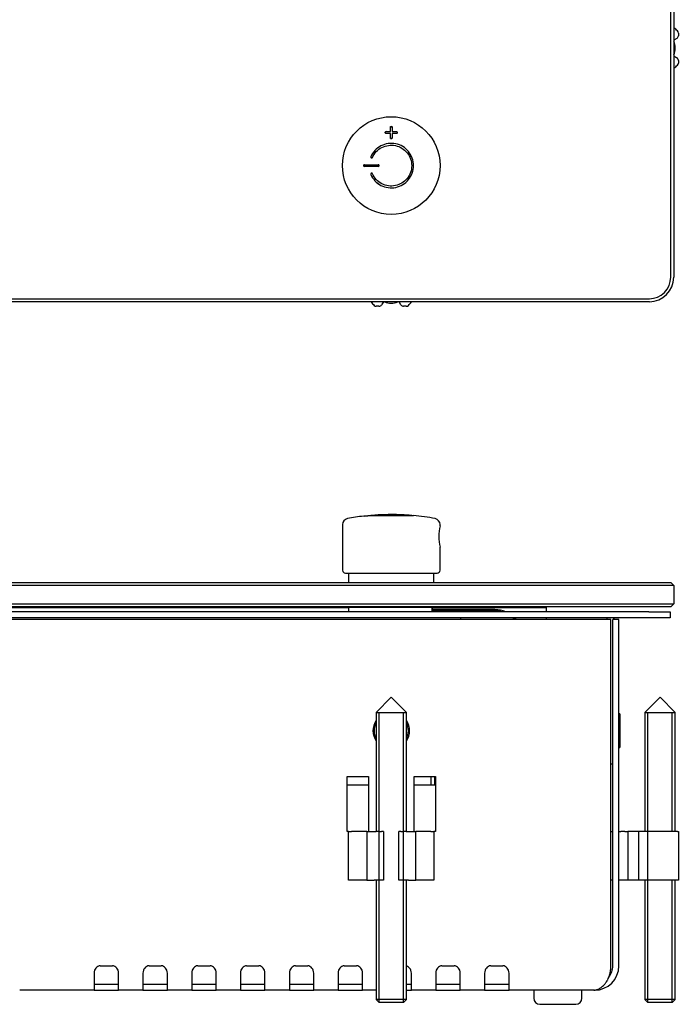
# Model space of a CAD drawing. Units: millimetres. Extents: x -95 to 879, y -132 to 265.
# Drawn here: x 203 to 311, y -124 to 38 of the extents above; entities that cross this region are included whole.
import ezdxf

# ---------------------------------------------------------------- set-up
doc = ezdxf.new("R2010")
doc.units = ezdxf.units.MM
for name, color, linetype in [('0901124ASM', 7, 'Continuous'), ('0901176-X6', 7, 'Continuous'), ('0901177-P', 7, 'Continuous'), ('0901177-X5_ENCOD', 7, 'Continuous'), ('0901178-X5', 7, 'Continuous'), ('0901221-X5', 7, 'Continuous'), ('0901373', 7, 'Continuous'), ('156_501916', 7, 'Continuous'), ('DEKSEL_IK', 7, 'Continuous'), ('GLAS_KGE', 7, 'Continuous'), ('M3X4-KRUIS-UFH', 7, 'Continuous'), ('RD1110PF-AXIS-B1', 7, 'Continuous'), ('RE111F-41B3-15F-', 7, 'Continuous'), ('RICHCO_PGSA-1013', 7, 'Continuous'), ('RICHCOPOF_40048', 7, 'Continuous'), ('SKIFFY_005623059', 7, 'Continuous'), ('solid', 7, 'Continuous')]:
    doc.layers.add(name, color=color, linetype=linetype)

# ---------------------------------------------------------------- blocks, each defined once
blk = doc.blocks.new('SE')
at = {"layer": '0901124ASM', "color": 7, "linetype": 'Continuous'}
for p, q in [((310.62, 35.54), (310.62, 35.11)), ((310.37, 34.68), (309.87, 34.39)), ((309.87, 31.79), (310.37, 31.5)), ((310.62, 31.07), (310.62, 30.64)), ((261.55, -9.21), (261.12, -9.21)), ((262.27, -8.46), (261.98, -8.96)), ((265.16, -8.96), (264.87, -8.46)), ((266.02, -9.21), (265.59, -9.21))]:
    blk.add_line(p, q, dxfattribs=at)
for centre, radius, start, end in [((307.62, 33.09), 4, 44.4153, 55.7711), ((310.12, 35.54), 0.5, 0, 44.4153), ((307.62, 33.09), 2.5, 0, 25.8419), ((310.12, 35.11), 0.5, 300, 0), ((307.62, 33.09), 2.5, 334.1581, 0), ((310.12, 31.07), 0.5, 0, 60), ((307.62, 33.09), 4, 304.2289, 315.5847), ((310.12, 30.64), 0.5, 315.5847, 0), ((263.57, -6.21), 4, 214.2289, 225.5847), ((261.12, -8.71), 0.5, 225.5847, 270), ((261.55, -8.71), 0.5, 270, 330), ((263.57, -6.21), 2.5, 244.1581, 295.8419), ((265.59, -8.71), 0.5, 210, 270), ((266.02, -8.71), 0.5, 270, 314.4153), ((263.57, -6.21), 4, 314.4153, 325.7711)]:
    blk.add_arc(centre, radius, start, end, dxfattribs=at)
at = {"layer": '0901178-X5', "color": 7, "linetype": 'Continuous'}
for p, q in [((262.72, 19.4), (263.42, 19.4)), ((262.72, 19.4), (263.42, 19.4)), ((263.42, 19.4), (263.42, 20.1)), ((263.42, 19.4), (263.42, 20.09)), ((263.42, 19.4), (263.42, 19.4)), ((263.72, 20.1), (263.72, 19.4)), ((263.72, 20.09), (263.72, 19.4)), ((263.72, 19.4), (263.72, 19.4)), ((263.72, 19.4), (264.42, 19.4)), ((263.72, 19.4), (264.42, 19.4)), ((263.42, 19.1), (262.72, 19.1)), ((263.42, 19.1), (263.42, 19.1)), ((263.42, 18.4), (263.42, 19.1)), ((263.42, 18.4), (263.42, 19.1)), ((263.42, 18.4), (263.42, 18.4)), ((263.72, 19.1), (263.72, 19.1)), ((263.72, 19.1), (263.72, 18.4)), ((264.42, 19.1), (263.72, 19.1)), ((263.72, 19.1), (263.72, 18.4)), ((263.72, 18.4), (263.72, 18.4)), ((259.2, 13.99), (261.4, 13.99)), ((259.2, 13.99), (261.4, 13.99)), ((261.4, 13.69), (259.2, 13.69)), ((261.4, 13.69), (259.2, 13.69)), ((261.4, 13.99), (261.4, 13.99)), ((261.4, 13.69), (261.4, 13.69))]:
    blk.add_line(p, q, dxfattribs=at)
blk.add_circle((263.57, 13.84), 8, dxfattribs=at)
for centre, start, end in [((262.72, 19.25), 90.0185, 224.9171), ((263.57, 20.09), 0, 180), ((264.42, 19.25), 315.1185, 90), ((263.57, 18.4), 180, 0), ((260.36, 15.23), 156.6194, 336.6194), ((260.36, 15.23), 156.6194, 291.51), ((259.2, 13.84), 90, 270), ((261.4, 13.84), 270, 90), ((260.36, 12.45), 68.4337, 203.3619), ((260.36, 12.45), 23.3806, 203.3806)]:
    blk.add_arc(centre, 0.15, start, end, dxfattribs=at)
for points, knots in [([(262.72, 19.1), (262.68, 19.11), (262.59, 19.12), (262.56, 19.25), (262.59, 19.38), (262.67, 19.4), (262.72, 19.4)], [0, 0, 0, 0, 0.247633, 0.500236, 0.750183, 1, 1, 1, 1]), ([(263.42, 20.1), (263.42, 20.15), (263.44, 20.23), (263.57, 20.26), (263.7, 20.23), (263.71, 20.15), (263.72, 20.1)], [0, 0, 0, 0, 0.250126, 0.499684, 0.749521, 1, 1, 1, 1]), ([(264.42, 19.4), (264.46, 19.4), (264.55, 19.38), (264.58, 19.25), (264.55, 19.12), (264.46, 19.11), (264.42, 19.1)], [0, 0, 0, 0, 0.249575, 0.499352, 0.752133, 1, 1, 1, 1]), ([(263.72, 18.4), (263.71, 18.36), (263.7, 18.27), (263.57, 18.24), (263.44, 18.27), (263.42, 18.36), (263.42, 18.4)], [0, 0, 0, 0, 0.25206, 0.499709, 0.747611, 1, 1, 1, 1]), ([(260.22, 12.39), (260.55, 11.63), (261.15, 10.99), (262.62, 10.22), (263.49, 10.1), (265.12, 10.44), (265.87, 10.89), (266.92, 12.18), (267.21, 13.01), (267.21, 14.67), (266.92, 15.5), (265.87, 16.78), (265.12, 17.24), (263.49, 17.58), (262.62, 17.46), (261.15, 16.69), (260.55, 16.05), (260.22, 15.28)], [0, 0, 0, 0, 0.125, 0.125, 0.25, 0.25, 0.375, 0.375, 0.5, 0.5, 0.625, 0.625, 0.75, 0.75, 0.875, 0.875, 1, 1, 1, 1]), ([(260.22, 12.39), (260.55, 11.63), (261.15, 10.98), (262.62, 10.22), (263.49, 10.1), (265.12, 10.43), (265.87, 10.89), (266.92, 12.18), (267.22, 13.01), (267.22, 14.67), (266.92, 15.5), (265.87, 16.79), (265.12, 17.24), (263.49, 17.58), (262.62, 17.46), (261.15, 16.69), (260.55, 16.05), (260.22, 15.29)], [0, 0, 0, 0, 0.125, 0.125, 0.25, 0.25, 0.375, 0.375, 0.5, 0.5, 0.625, 0.625, 0.75, 0.75, 0.875, 0.875, 1, 1, 1, 1]), ([(260.49, 15.17), (260.8, 15.87), (261.35, 16.46), (262.7, 17.16), (263.5, 17.27), (264.99, 16.96), (265.68, 16.54), (266.65, 15.36), (266.92, 14.6), (266.92, 13.07), (266.65, 12.31), (265.68, 11.13), (264.99, 10.71), (263.5, 10.4), (262.7, 10.51), (261.35, 11.22), (260.8, 11.81), (260.49, 12.51)], [0, 0, 0, 0, 0.125, 0.125, 0.25, 0.25, 0.375, 0.375, 0.5, 0.5, 0.625, 0.625, 0.75, 0.75, 0.875, 0.875, 1, 1, 1, 1]), ([(259.2, 13.69), (259.16, 13.69), (259.07, 13.71), (259.04, 13.84), (259.07, 13.97), (259.16, 13.98), (259.2, 13.99)], [0, 0, 0, 0, 0.249103, 0.499719, 0.750581, 1, 1, 1, 1]), ([(261.4, 13.99), (261.44, 13.98), (261.53, 13.97), (261.56, 13.84), (261.53, 13.71), (261.44, 13.69), (261.4, 13.69)], [0, 0, 0, 0, 0.253533, 0.499732, 0.74616, 1, 1, 1, 1])]:
    blk.add_open_spline(points, degree=3, knots=knots, dxfattribs=at)
at = {"layer": 'GLAS_KGE', "color": 7, "linetype": 'Continuous'}
for p, q in [((309.37, -4.46), (309.37, 260.04)), ((309.87, 260.04), (309.87, -4.46)), ((-89.93, -7.96), (305.87, -7.96)), ((305.87, -8.46), (-89.93, -8.46))]:
    blk.add_line(p, q, dxfattribs=at)
for radius in [3.5, 4]:
    blk.add_arc((305.87, -4.46), radius, 270, 0, dxfattribs=at)
blk = doc.blocks.new('SE1')
at = {"layer": '0901124ASM', "color": 7, "linetype": 'Continuous'}
for p, q in [((263.57, -73.22), (261.07, -75.72)), ((266.07, -75.72), (263.57, -73.22)), ((307.62, -73.22), (305.12, -75.72)), ((310.12, -75.72), (307.62, -73.22)), ((261.07, -75.72), (266.07, -75.72)), ((261.07, -75.72), (261.07, -95.22)), ((261.56, -123.21), (261.56, -75.72)), ((261.56, -123.21), (261.56, -75.72)), ((265.58, -123.21), (265.58, -75.72)), ((265.58, -123.21), (265.58, -75.72)), ((266.07, -95.22), (266.07, -75.72)), ((305.12, -75.72), (310.12, -75.72)), ((305.12, -75.72), (305.12, -95.22)), ((305.61, -123.21), (305.61, -75.72)), ((305.61, -123.21), (305.61, -75.72)), ((309.63, -95.22), (309.63, -75.72)), ((310.12, -95.22), (310.12, -75.72)), ((256.57, -103.22), (256.57, -95.22)), ((256.57, -95.22), (257.07, -95.22)), ((259.57, -95.22), (257.07, -95.22)), ((259.57, -95.22), (260.77, -95.22)), ((259.57, -95.22), (259.57, -103.22)), ((260.77, -95.22), (261.12, -95.22)), ((261.55, -95.22), (261.12, -95.22)), ((261.55, -95.22), (261.98, -95.22)), ((262.32, -95.22), (261.98, -95.22)), ((262.32, -95.22), (262.32, -103.22)), ((265.16, -95.22), (264.82, -95.22)), ((264.82, -103.22), (264.82, -95.22)), ((265.16, -95.22), (265.59, -95.22)), ((266.02, -95.22), (265.59, -95.22)), ((266.02, -95.22), (266.37, -95.22)), ((266.37, -95.22), (267.57, -95.22)), ((270.07, -95.22), (267.57, -95.22)), ((267.57, -103.22), (267.57, -95.22)), ((270.07, -95.22), (270.57, -95.22)), ((270.57, -95.22), (270.57, -103.22)), ((299.57, -95.22), (299.87, -95.22)), ((300.87, -95.22), (301.17, -95.22)), ((301.87, -95.22), (301.17, -95.22)), ((301.87, -95.22), (302.37, -95.22)), ((304.15, -95.22), (302.37, -95.22)), ((302.37, -95.22), (302.37, -103.22)), ((304.15, -103.22), (304.15, -95.22)), ((310.47, -95.22), (304.15, -95.22)), ((310.47, -95.22), (310.62, -95.22)), ((310.62, -95.22), (310.62, -103.22)), ((257.07, -103.22), (256.57, -103.22)), ((259.57, -103.22), (257.07, -103.22)), ((259.57, -103.22), (260.77, -103.22)), ((261.12, -103.22), (260.77, -103.22)), ((261.07, -103.22), (261.07, -122.72)), ((261.55, -103.22), (261.12, -103.22)), ((261.98, -103.22), (261.55, -103.22)), ((262.32, -103.22), (261.98, -103.22)), ((265.16, -103.22), (264.82, -103.22)), ((265.59, -103.22), (265.16, -103.22)), ((266.02, -103.22), (265.59, -103.22)), ((266.37, -103.22), (266.02, -103.22)), ((266.07, -122.72), (266.07, -103.22)), ((266.37, -103.22), (267.57, -103.22)), ((270.07, -103.22), (267.57, -103.22)), ((270.57, -103.22), (270.07, -103.22)), ((299.87, -103.22), (299.57, -103.22)), ((301.17, -103.22), (300.87, -103.22)), ((301.87, -103.22), (301.17, -103.22)), ((302.37, -103.22), (301.87, -103.22)), ((304.15, -103.22), (302.37, -103.22)), ((310.47, -103.22), (304.15, -103.22)), ((305.12, -103.22), (305.12, -122.72)), ((309.63, -123.21), (309.63, -103.22)), ((310.12, -122.72), (310.12, -103.22)), ((310.62, -103.22), (310.47, -103.22)), ((266.07, -122.72), (261.07, -122.72)), ((261.07, -122.72), (261.57, -123.22)), ((265.57, -123.22), (261.57, -123.22)), ((265.57, -123.22), (266.07, -122.72)), ((310.12, -122.72), (305.12, -122.72)), ((305.12, -122.72), (305.62, -123.22)), ((309.62, -123.22), (305.62, -123.22)), ((309.62, -123.22), (310.12, -122.72))]:
    blk.add_line(p, q, dxfattribs=at)
at = {"layer": '0901176-X6', "color": 7, "linetype": 'Continuous'}
for p, q in [((256.57, -52.92), (256.57, -54.42)), ((270.57, -54.42), (270.57, -52.92))]:
    blk.add_line(p, q, dxfattribs=at)
at = {"layer": '0901177-P', "color": 7, "linetype": 'Continuous'}
for p, q in [((256.57, -58.47), (256.57, -59.22)), ((270.28, -58.47), (270.28, -59.07)), ((270.57, -59.22), (270.57, -59.07))]:
    blk.add_line(p, q, dxfattribs=at)
at = {"layer": '0901177-X5_ENCOD', "color": 7, "linetype": 'Continuous'}
for p, q in [((256.57, -58.47), (256.57, -59.22)), ((270.2, -58.47), (270.2, -59.07)), ((270.28, -59.07), (270.2, -59.07)), ((270.5, -59.07), (270.5, -59.22))]:
    blk.add_line(p, q, dxfattribs=at)
at = {"layer": '0901178-X5', "color": 7, "linetype": 'Continuous'}
for p, q in [((259.2, -43.56), (261.4, -43.38)), ((261.4, -43.38), (259.2, -43.56)), ((260.22, -43.49), (267.22, -43.49)), ((260.49, -43.47), (266.92, -43.47)), ((255.57, -44.96), (255.57, -52.42)), ((259.2, -43.56), (259.05, -43.58)), ((271.57, -45.17), (271.57, -44.96)), ((271.57, -52.42), (271.57, -48.67)), ((256.07, -52.92), (271.07, -52.92))]:
    blk.add_line(p, q, dxfattribs=at)
for centre, radius, start, end in [((263.57, -83.32), 40, 90, 92.8937), ((263.57, -83.32), 40, 85.1957, 90), ((263.57, -83.32), 40, 79.6601, 84.7643), ((256.57, -44.96), 1, 100.3399, 180), ((263.57, -83.32), 40, 96.4869, 100.3399), ((270.57, -44.96), 1, 0, 79.6601), ((278.87, -46.92), 7.51, 166.529, 193.471), ((256.07, -52.42), 0.5, 180, 270), ((271.07, -52.42), 0.5, 270, 0)]:
    blk.add_arc(centre, radius, start, end, dxfattribs=at)
for points, knots in [([(260.49, -43.47), (260.46, -43.47), (260.37, -43.47), (260.22, -43.49), (260.18, -43.49), (260.22, -43.49)], [0, 0, 0, 0, 0.5, 0.5, 1, 1, 1, 1]), ([(261.55, -43.38), (261.55, -43.38), (261.53, -43.38), (261.44, -43.38), (261.4, -43.38)], [0.5000715, 0.5000715, 0.5000715, 0.5000715, 0.7461598, 0.9999845, 0.9999845, 0.9999845, 0.9999845])]:
    blk.add_open_spline(points, degree=3, knots=knots, dxfattribs=at)
at = {"layer": '0901221-X5', "color": 7, "linetype": 'Continuous'}
for p, q in [((280.57, -58.87), (270.28, -58.87)), ((280.57, -59.07), (270.28, -59.07))]:
    blk.add_line(p, q, dxfattribs=at)
for radius, start, end in [(4.59, 67.4737, 90), (4.39, 74.9746, 90), (4.39, 42.029, 47.5516), (4.59, 39.8155, 44.8873)]:
    blk.add_arc((280.57, -63.46), radius, start, end, dxfattribs=at)
at = {"layer": '0901373', "color": 7, "linetype": 'Continuous'}
for p, q in [((305.77, -59.22), (-89.83, -59.22)), ((305.77, -59.22), (309.27, -59.22)), ((309.27, -59.22), (309.27, -60.22)), ((305.77, -60.22), (-89.83, -60.22)), ((274.99, -60.52), (274.99, -60.22)), ((309.27, -60.22), (305.77, -60.22)), ((299.87, -84.22), (299.57, -84.22))]:
    blk.add_line(p, q, dxfattribs=at)
for radius, start, end in [(1.5, 160.5288, 172.3377), (0.5, 90, 156.4218)]:
    blk.add_arc((300.37, -60.72), radius, start, end, dxfattribs=at)
at = {"layer": '156_501916', "color": 7, "linetype": 'Continuous'}
for p, q in [((-73.03, -58.52), (256.57, -58.52)), ((270.28, -58.52), (288.97, -58.52)), ((288.97, -58.52), (288.97, -59.22)), ((288.97, -60.22), (288.97, -60.52))]:
    blk.add_line(p, q, dxfattribs=at)
at = {"layer": 'DEKSEL_IK', "color": 7, "linetype": 'Continuous'}
for p, q in [((299.57, -60.52), (-83.63, -60.52)), ((299.57, -117.22), (299.57, -60.52)), ((299.87, -117.22), (299.87, -60.52)), ((300.87, -60.52), (299.87, -60.52)), ((300.87, -117.22), (300.87, -60.52)), ((256.32, -86.22), (259.82, -86.22)), ((256.32, -95.22), (256.32, -86.22)), ((259.82, -86.22), (259.82, -95.22)), ((267.32, -86.22), (270.82, -86.22)), ((267.32, -95.22), (267.32, -86.22)), ((270.82, -86.22), (270.82, -95.22)), ((256.57, -95.22), (256.32, -95.22)), ((270.82, -95.22), (270.57, -95.22)), ((215.87, -117.22), (217.87, -117.22)), ((223.87, -117.22), (225.87, -117.22)), ((231.87, -117.22), (233.87, -117.22)), ((239.87, -117.22), (241.87, -117.22)), ((247.87, -117.22), (249.87, -117.22)), ((255.87, -117.22), (257.87, -117.22)), ((271.87, -117.22), (273.87, -117.22)), ((279.87, -117.22), (281.87, -117.22)), ((214.87, -118.41), (214.87, -121.22)), ((218.87, -121.22), (218.87, -118.41)), ((222.87, -118.41), (222.87, -121.22)), ((226.87, -121.22), (226.87, -118.41)), ((230.87, -118.41), (230.87, -121.22)), ((234.87, -121.22), (234.87, -118.41)), ((238.87, -118.41), (238.87, -121.22)), ((242.87, -121.22), (242.87, -118.41)), ((246.87, -118.41), (246.87, -121.22)), ((250.87, -121.22), (250.87, -118.41)), ((254.87, -118.41), (254.87, -121.22)), ((258.87, -121.22), (258.87, -118.41)), ((266.87, -121.22), (266.87, -118.41)), ((270.87, -118.41), (270.87, -121.22)), ((274.87, -121.22), (274.87, -118.41)), ((278.87, -118.41), (278.87, -121.22)), ((282.87, -121.22), (282.87, -118.41)), ((214.87, -120.22), (215.87, -120.22)), ((215.87, -120.22), (217.87, -120.22)), ((217.87, -120.22), (218.87, -120.22)), ((222.87, -120.22), (223.87, -120.22)), ((223.87, -120.22), (225.87, -120.22)), ((225.87, -120.22), (226.87, -120.22)), ((230.87, -120.22), (231.87, -120.22)), ((231.87, -120.22), (233.87, -120.22)), ((233.87, -120.22), (234.87, -120.22)), ((238.87, -120.22), (239.87, -120.22)), ((239.87, -120.22), (241.87, -120.22)), ((241.87, -120.22), (242.87, -120.22)), ((246.87, -120.22), (247.87, -120.22)), ((247.87, -120.22), (249.87, -120.22)), ((249.87, -120.22), (250.87, -120.22)), ((254.87, -120.22), (255.87, -120.22)), ((255.87, -120.22), (257.87, -120.22)), ((257.87, -120.22), (258.87, -120.22)), ((266.07, -120.22), (266.87, -120.22)), ((270.87, -120.22), (271.87, -120.22)), ((271.87, -120.22), (273.87, -120.22)), ((273.87, -120.22), (274.87, -120.22)), ((278.87, -120.22), (279.87, -120.22)), ((279.87, -120.22), (281.87, -120.22)), ((281.87, -120.22), (282.87, -120.22)), ((214.87, -121.22), (202.67, -121.22)), ((214.87, -121.22), (215.87, -121.22)), ((215.87, -121.22), (217.87, -121.22)), ((217.87, -121.22), (218.87, -121.22)), ((222.87, -121.22), (218.87, -121.22)), ((222.87, -121.22), (223.87, -121.22)), ((223.87, -121.22), (225.87, -121.22)), ((225.87, -121.22), (226.87, -121.22)), ((230.87, -121.22), (226.87, -121.22)), ((230.87, -121.22), (231.87, -121.22)), ((231.87, -121.22), (233.87, -121.22)), ((233.87, -121.22), (234.87, -121.22)), ((238.87, -121.22), (234.87, -121.22)), ((238.87, -121.22), (239.87, -121.22)), ((239.87, -121.22), (241.87, -121.22)), ((241.87, -121.22), (242.87, -121.22)), ((246.87, -121.22), (242.87, -121.22)), ((246.87, -121.22), (247.87, -121.22)), ((247.87, -121.22), (249.87, -121.22)), ((249.87, -121.22), (250.87, -121.22)), ((254.87, -121.22), (250.87, -121.22)), ((254.87, -121.22), (255.87, -121.22)), ((255.87, -121.22), (257.87, -121.22)), ((257.87, -121.22), (258.87, -121.22)), ((261.07, -121.22), (258.87, -121.22)), ((266.07, -121.22), (266.87, -121.22)), ((270.87, -121.22), (266.87, -121.22)), ((270.87, -121.22), (271.87, -121.22)), ((271.87, -121.22), (273.87, -121.22)), ((273.87, -121.22), (274.87, -121.22)), ((278.87, -121.22), (274.87, -121.22)), ((278.87, -121.22), (279.87, -121.22)), ((279.87, -121.22), (281.87, -121.22)), ((281.87, -121.22), (282.87, -121.22)), ((296.87, -121.22), (282.87, -121.22))]:
    blk.add_line(p, q, dxfattribs=at)
for centre, radius, start, end in [((263.57, -78.72), 3, 146.4427, 213.5573), ((263.57, -78.72), 3, 0, 33.5573), ((263.57, -78.72), 3, 326.4427, 0), ((296.87, -117.22), 4, 270, 360), ((296.87, -117.22), 3, 321.4314, 360)]:
    blk.add_arc(centre, radius, start, end, dxfattribs=at)
for points, knots in [([(215.87, -117.22), (215.74, -117.22), (215.61, -117.26), (215.36, -117.38), (215.25, -117.47), (215.07, -117.69), (214.99, -117.82), (214.89, -118.1), (214.87, -118.26), (214.87, -118.41)], [0, 0, 0, 0, 0.25, 0.25, 0.5, 0.5, 0.75, 0.75, 1, 1, 1, 1]), ([(218.87, -118.41), (218.87, -118.26), (218.84, -118.1), (218.74, -117.82), (218.67, -117.69), (218.48, -117.47), (218.37, -117.38), (218.13, -117.26), (218, -117.22), (217.87, -117.22)], [0, 0, 0, 0, 0.25, 0.25, 0.5, 0.5, 0.75, 0.75, 1, 1, 1, 1]), ([(223.87, -117.22), (223.74, -117.22), (223.61, -117.26), (223.36, -117.38), (223.25, -117.47), (223.07, -117.69), (222.99, -117.82), (222.89, -118.1), (222.87, -118.26), (222.87, -118.41)], [0, 0, 0, 0, 0.25, 0.25, 0.5, 0.5, 0.75, 0.75, 1, 1, 1, 1]), ([(226.87, -118.41), (226.87, -118.26), (226.84, -118.1), (226.74, -117.82), (226.67, -117.69), (226.48, -117.47), (226.37, -117.38), (226.13, -117.26), (226, -117.22), (225.87, -117.22)], [0, 0, 0, 0, 0.25, 0.25, 0.5, 0.5, 0.75, 0.75, 1, 1, 1, 1]), ([(231.87, -117.22), (231.74, -117.22), (231.61, -117.26), (231.36, -117.38), (231.25, -117.47), (231.07, -117.69), (230.99, -117.82), (230.89, -118.1), (230.87, -118.26), (230.87, -118.41)], [0, 0, 0, 0, 0.25, 0.25, 0.5, 0.5, 0.75, 0.75, 1, 1, 1, 1]), ([(234.87, -118.41), (234.87, -118.26), (234.84, -118.1), (234.74, -117.82), (234.67, -117.69), (234.48, -117.47), (234.37, -117.38), (234.13, -117.26), (234, -117.22), (233.87, -117.22)], [0, 0, 0, 0, 0.25, 0.25, 0.5, 0.5, 0.75, 0.75, 1, 1, 1, 1]), ([(239.87, -117.22), (239.74, -117.22), (239.61, -117.26), (239.36, -117.38), (239.25, -117.47), (239.07, -117.69), (238.99, -117.82), (238.89, -118.1), (238.87, -118.26), (238.87, -118.41)], [0, 0, 0, 0, 0.25, 0.25, 0.5, 0.5, 0.75, 0.75, 1, 1, 1, 1]), ([(242.87, -118.41), (242.87, -118.26), (242.84, -118.1), (242.74, -117.82), (242.67, -117.69), (242.48, -117.47), (242.37, -117.38), (242.13, -117.26), (242, -117.22), (241.87, -117.22)], [0, 0, 0, 0, 0.25, 0.25, 0.5, 0.5, 0.75, 0.75, 1, 1, 1, 1]), ([(247.87, -117.22), (247.74, -117.22), (247.61, -117.26), (247.36, -117.38), (247.25, -117.47), (247.07, -117.69), (246.99, -117.82), (246.89, -118.1), (246.87, -118.26), (246.87, -118.41)], [0, 0, 0, 0, 0.25, 0.25, 0.5, 0.5, 0.75, 0.75, 1, 1, 1, 1]), ([(250.87, -118.41), (250.87, -118.26), (250.84, -118.1), (250.74, -117.82), (250.67, -117.69), (250.48, -117.47), (250.37, -117.38), (250.13, -117.26), (250, -117.22), (249.87, -117.22)], [0, 0, 0, 0, 0.25, 0.25, 0.5, 0.5, 0.75, 0.75, 1, 1, 1, 1]), ([(255.87, -117.22), (255.74, -117.22), (255.61, -117.26), (255.36, -117.38), (255.25, -117.47), (255.07, -117.69), (254.99, -117.82), (254.89, -118.1), (254.87, -118.26), (254.87, -118.41)], [0, 0, 0, 0, 0.25, 0.25, 0.5, 0.5, 0.75, 0.75, 1, 1, 1, 1]), ([(258.87, -118.41), (258.87, -118.26), (258.84, -118.1), (258.74, -117.82), (258.67, -117.69), (258.48, -117.47), (258.37, -117.38), (258.13, -117.26), (258, -117.22), (257.87, -117.22)], [0, 0, 0, 0, 0.25, 0.25, 0.5, 0.5, 0.75, 0.75, 1, 1, 1, 1]), ([(266.87, -118.41), (266.87, -118.26), (266.84, -118.1), (266.74, -117.82), (266.67, -117.69), (266.48, -117.47), (266.37, -117.38), (266.19, -117.29), (266.13, -117.26), (266.07, -117.25)], [0, 0, 0, 0, 0.25, 0.25, 0.5, 0.5, 0.75, 0.75, 0.8717137, 0.8717137, 0.8717137, 0.8717137]), ([(271.87, -117.22), (271.74, -117.22), (271.61, -117.26), (271.36, -117.38), (271.25, -117.47), (271.07, -117.69), (270.99, -117.82), (270.89, -118.1), (270.87, -118.26), (270.87, -118.41)], [0, 0, 0, 0, 0.25, 0.25, 0.5, 0.5, 0.75, 0.75, 1, 1, 1, 1]), ([(274.87, -118.41), (274.87, -118.26), (274.84, -118.1), (274.74, -117.82), (274.67, -117.69), (274.48, -117.47), (274.37, -117.38), (274.13, -117.26), (274, -117.22), (273.87, -117.22)], [0, 0, 0, 0, 0.25, 0.25, 0.5, 0.5, 0.75, 0.75, 1, 1, 1, 1]), ([(279.87, -117.22), (279.74, -117.22), (279.61, -117.26), (279.36, -117.38), (279.25, -117.47), (279.07, -117.69), (278.99, -117.82), (278.89, -118.1), (278.87, -118.26), (278.87, -118.41)], [0, 0, 0, 0, 0.25, 0.25, 0.5, 0.5, 0.75, 0.75, 1, 1, 1, 1]), ([(282.87, -118.41), (282.87, -118.26), (282.84, -118.1), (282.74, -117.82), (282.67, -117.69), (282.48, -117.47), (282.37, -117.38), (282.13, -117.26), (282, -117.22), (281.87, -117.22)], [0, 0, 0, 0, 0.25, 0.25, 0.5, 0.5, 0.75, 0.75, 1, 1, 1, 1]), ([(296.87, -121.22), (296.84, -121.22), (296.77, -121.22), (296.78, -121.22), (296.86, -121.21), (296.93, -121.2), (297.05, -121.17), (297.2, -121.14), (297.41, -121.07), (297.58, -120.99), (297.78, -120.89), (297.94, -120.78), (298.14, -120.64), (298.29, -120.5), (298.48, -120.31), (298.62, -120.15), (298.79, -119.92), (298.92, -119.72), (299.07, -119.44), (299.18, -119.21), (299.3, -118.89), (299.38, -118.62), (299.47, -118.27), (299.52, -117.98), (299.56, -117.61), (299.56, -117.38), (299.57, -117.22)], [0, 0, 0, 0, 0.020525, 0.041265, 0.062046, 0.077238, 0.092392, 0.152987, 0.183366, 0.244189, 0.274666, 0.335763, 0.366404, 0.427881, 0.458745, 0.520725, 0.551873, 0.614481, 0.645974, 0.709318, 0.741197, 0.805304, 0.837556, 0.90233, 0.934861, 1, 1, 1, 1])]:
    blk.add_open_spline(points, degree=3, knots=knots, dxfattribs=at)
at = {"layer": 'GLAS_KGE', "color": 7, "linetype": 'Continuous'}
for p, q in [((-89.93, -54.42), (305.87, -54.42)), ((305.87, -54.42), (309.37, -54.42)), ((309.87, -54.92), (309.37, -54.42)), ((305.87, -54.92), (-89.93, -54.92)), ((309.87, -54.92), (305.87, -54.92)), ((309.87, -54.92), (309.87, -57.92)), ((-89.93, -57.92), (305.87, -57.92)), ((305.87, -57.92), (309.87, -57.92)), ((309.37, -58.42), (309.87, -57.92)), ((305.87, -58.42), (-89.93, -58.42)), ((309.37, -58.42), (305.87, -58.42))]:
    blk.add_line(p, q, dxfattribs=at)
at = {"layer": 'M3X4-KRUIS-UFH', "color": 7, "linetype": 'Continuous'}
for p, q in [((300.92, -75.92), (300.87, -75.92)), ((301.07, -81.37), (301.07, -76.07)), ((300.87, -81.52), (300.92, -81.52))]:
    blk.add_line(p, q, dxfattribs=at)
for centre, radius, start, end in [((300.92, -76.07), 0.15, 0, 90), ((263.57, -78.72), 2.8, 153.2345, 206.7655), ((263.57, -78.72), 2.8, 0, 26.7655), ((263.57, -78.72), 2.8, 333.2345, 0), ((300.92, -81.37), 0.15, 270, 0)]:
    blk.add_arc(centre, radius, start, end, dxfattribs=at)
at = {"layer": 'RD1110PF-AXIS-B1', "color": 7, "linetype": 'Continuous'}
blk.add_line((266.86, -58.47), (266.81, -58.42), dxfattribs=at)
at = {"layer": 'RE111F-41B3-15F-', "color": 7, "linetype": 'Continuous'}
blk.add_line((260.07, -58.42), (260.12, -58.47), dxfattribs=at)
at = {"layer": 'RICHCO_PGSA-1013', "color": 7, "linetype": 'Continuous'}
for p, q in [((270.13, -87.62), (270.13, -86.22)), ((270.7, -87.62), (270.7, -86.22)), ((259.82, -87.62), (256.32, -87.62)), ((270.13, -87.62), (267.32, -87.62)), ((270.7, -87.62), (270.13, -87.62)), ((270.82, -87.62), (270.7, -87.62))]:
    blk.add_line(p, q, dxfattribs=at)
at = {"layer": 'RICHCOPOF_40048', "color": 7, "linetype": 'Continuous'}
for p, q in [((286.92, -121.22), (286.92, -122.52)), ((294.82, -122.52), (294.82, -121.22)), ((287.92, -123.52), (293.82, -123.52))]:
    blk.add_line(p, q, dxfattribs=at)
for centre, start, end in [((287.92, -122.52), 180, 270), ((293.82, -122.52), 270, 0)]:
    blk.add_arc(centre, 1, start, end, dxfattribs=at)
at = {"layer": 'SKIFFY_005623059', "color": 7, "linetype": 'Continuous'}
for p, q in [((256.07, -58.42), (256.07, -58.47)), ((256.07, -58.47), (271.07, -58.47)), ((271.07, -58.47), (271.07, -58.42))]:
    blk.add_line(p, q, dxfattribs=at)

msp = doc.modelspace()

# ---------------------------------------------------------------- block references
at = {"layer": 'solid'}
for name in ['SE', 'SE1']:
    msp.add_blockref(name, (0, 0), dxfattribs=at)

doc.saveas('drawing.dxf')
